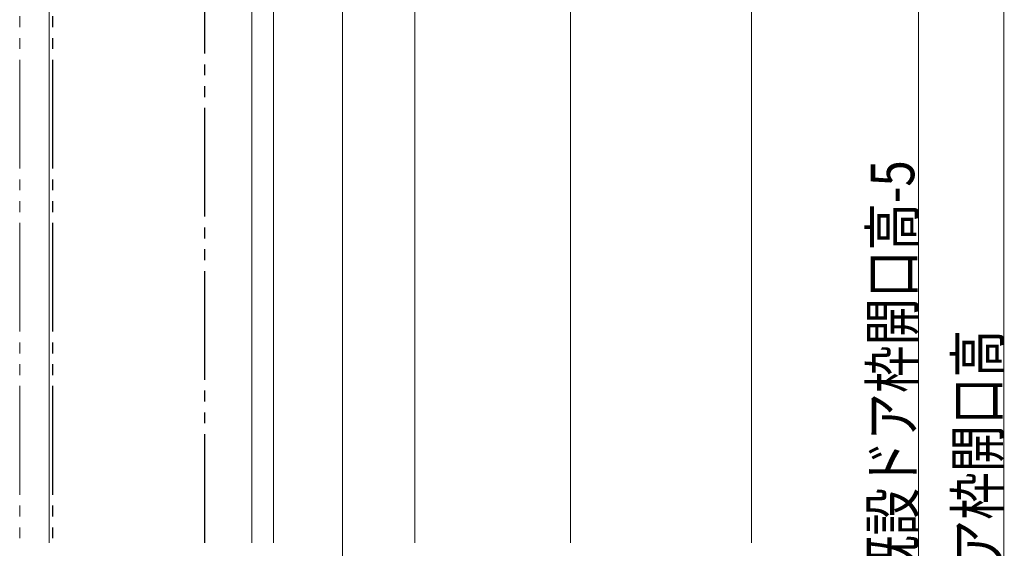
# Model space of a CAD drawing. Extents: x 0 to 990, y 0 to 1603.
# Drawn here: x 182 to 454, y 969 to 1115 of the extents above; entities that cross this region are included whole.
import ezdxf

# ---------------------------------------------------------------- set-up
doc = ezdxf.new("R2010")
doc.units = 0
doc.linetypes.add('YCENTER_1', pattern=[13, 10, -1, 1, -1])
doc.linetypes.add('YDIVIDE_1', pattern=[15, 10, -1, 1, -1, 1, -1])
for name, color, linetype, lineweight in [('YKK_12', 2, 'CONTINUOUS', 13), ('YKK_13', 4, 'CONTINUOUS', 30), ('YKK_D', 6, 'CONTINUOUS', 13), ('YSS_K', 3, 'CONTINUOUS', 13)]:
    doc.layers.add(name, color=color, linetype=linetype, lineweight=lineweight)
doc.styles.add('text-b', font='extslim2.shx', dxfattribs={"width": 0.8, "bigfont": 'extfont2.shx'})

msp = doc.modelspace()

# ---------------------------------------------------------------- linework, layer by layer
at = {"layer": 'YKK_12', "linetype": 'YCENTER_1', "ltscale": 3}
msp.add_line((271.5, 1341.17, 0), (271.5, 625.03, 0), dxfattribs=at)
at = {"layer": 'YKK_12', "ltscale": 3}
msp.add_line((190.5, 1174.05, 0), (190.5, 970.57, 0), dxfattribs=at)
at = {"layer": 'YKK_12', "linetype": 'Continuous', "ltscale": 3}
for p, q in [((271.5, 971.49, 0), (271.5, 1164.35, 0)), ((190.5, 970.57, 0), (190.5, 1148.85, 0)), ((246.5, 1140.35, 0), (246.5, 970.57, 0)), ((252.5, 1140.35, 0), (252.5, 970.57, 0))]:
    msp.add_line(p, q, dxfattribs=at)
at = {"layer": 'YKK_12'}
msp.add_line((291.5, 1156.65, 0), (291.5, 970.57, 0), dxfattribs=at)
at = {"layer": 'YKK_12', "linetype": 'YDIVIDE_1', "ltscale": 3}
msp.add_line((182.4, 1148.85, 0), (182.4, 970.57, 0), dxfattribs=at)
at = {"layer": 'YKK_13', "linetype": 'YDIVIDE_1', "ltscale": 3}
for p, q in [((191.5, 1148.85, 0), (191.5, 970.57, 0)), ((233.5, 970.57, 0), (233.5, 1148.85, 0))]:
    msp.add_line(p, q, dxfattribs=at)
at = {"layer": 'YKK_D', "ltscale": 3}
for p, q in [((454.12, 1185.85, 0), (454.12, 752.85, 0)), ((430.6, 1180.85, 0), (430.6, 752.85, 0))]:
    msp.add_line(p, q, dxfattribs=at)
at = {"layer": 'YSS_K'}
for p, q in [((384.5, 1252.35, 0), (384.5, 970.57, 0)), ((334.5, 1156.35, 0), (334.5, 970.57, 0))]:
    msp.add_line(p, q, dxfattribs=at)

# ---------------------------------------------------------------- texts
at = {"layer": 'YKK_D', "style": 'text-b', "width": 0.8}
for s, p in [('新設ドア枠H=既設ドア枠開口高-5', (429.4, 877.25, 0)), ('既設ドア枠開口高', (452.92, 924.55, 0))]:
    msp.add_text(s, height=12, rotation=90, dxfattribs=at).set_placement(p)

doc.saveas('drawing.dxf')
